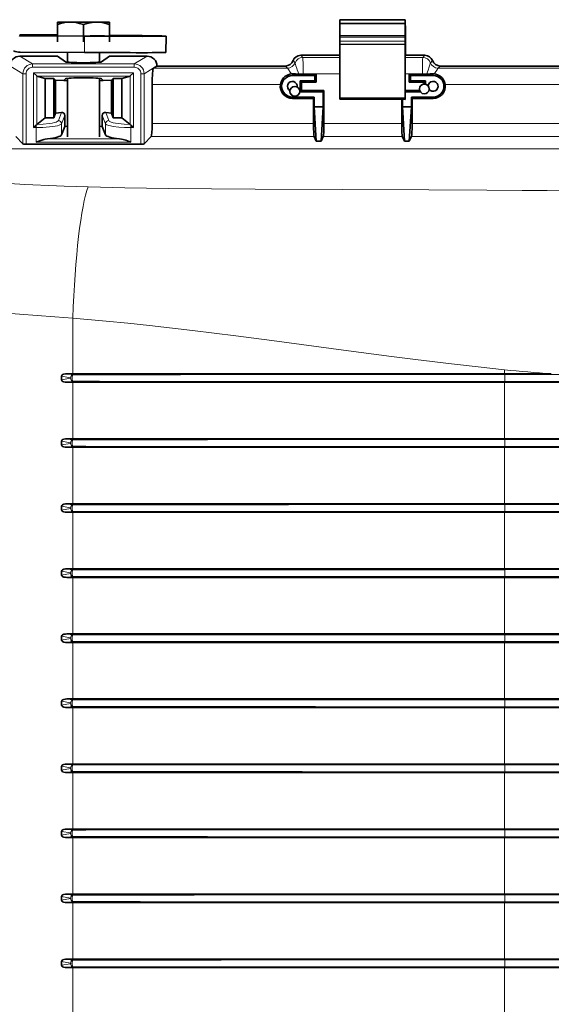
# Model space of a CAD drawing. Extents: x -119 to 2772, y -305 to 1435.
# Drawn here: x 583 to 746, y 390 to 691 of the extents above; entities that cross this region are included whole.
import ezdxf

# ---------------------------------------------------------------- set-up
doc = ezdxf.new("R2010")
doc.units = 0

msp = doc.modelspace()

# ---------------------------------------------------------------- linework, layer by layer
at = {"color": 7, "lineweight": 35}
for p, q in [((594.47, 689.47), (594.47, 690.18)), ((594.48, 690.18), (594.47, 690.18)), ((606.31, 690.18), (594.48, 690.18)), ((610.47, 690.18), (606.31, 690.18)), ((610.47, 690.18), (610.47, 689.47)), ((610.47, 690.18), (610.47, 690.18)), ((700.93, 690.92), (680.93, 690.94)), ((594.47, 684.2), (594.47, 689.47)), ((602.47, 684.2), (602.47, 689.47)), ((610.47, 684.2), (610.47, 689.47)), ((700.93, 689.79), (680.93, 689.82)), ((701, 689.2), (700.94, 689.2)), ((700.96, 687.27), (700.94, 687.27)), ((594.47, 686.26), (582.94, 686.32)), ((583.13, 686.03), (602.83, 685.92)), ((627.7, 680.92), (627.73, 685.92)), ((700.93, 685.99), (680.93, 686.02)), ((602.8, 680.92), (583.1, 681.03)), ((597.6, 677.94), (597.6, 680.95)), ((607.35, 677.94), (607.35, 680.89)), ((700.93, 683.4), (680.93, 683.42)), ((582.97, 679.77), (594.47, 679.77)), ((594.47, 679.77), (596.99, 678.05)), ((610.47, 679.77), (607.96, 678.05)), ((610.47, 679.77), (621.98, 679.77)), ((668.97, 680.06), (680.92, 680.06)), ((700.93, 680.06), (706.98, 680.06)), ((624.97, 676.77), (623.9, 676.12)), ((624.97, 676.78), (624.97, 676.77)), ((624.97, 676.77), (664.28, 676.77)), ((711.67, 676.77), (916.58, 676.77)), ((587.17, 674.7), (588.15, 673.73)), ((588.19, 673.7), (590.72, 672.96)), ((593.37, 672.96), (590.72, 672.96)), ((590.72, 672.96), (590.72, 660.9)), ((593.37, 672.96), (593.37, 660.9)), ((593.37, 672.96), (593.92, 672.41)), ((596.41, 672.31), (593.92, 672.41)), ((593.92, 672.41), (593.92, 662.35)), ((596.41, 672.31), (596.99, 672.84)), ((596.41, 672.31), (597.6, 672.28)), ((597.6, 655.1), (597.6, 672.99)), ((607.35, 655.1), (607.35, 672.99)), ((608.54, 672.31), (607.35, 672.28)), ((608.54, 672.31), (607.96, 672.84)), ((611.02, 672.41), (608.54, 672.31)), ((611.57, 672.96), (611.02, 672.41)), ((611.02, 672.41), (611.02, 662.35)), ((614.22, 672.96), (611.57, 672.96)), ((611.57, 672.96), (611.57, 660.9)), ((616.76, 673.7), (614.22, 672.96)), ((614.22, 660.9), (614.22, 672.96)), ((617.77, 674.7), (616.8, 673.73)), ((673.31, 673.85), (666.42, 673.85)), ((668.29, 674.3), (668.46, 674.29)), ((668.81, 672.22), (668.81, 668.9)), ((668.81, 672.22), (673.31, 672.22)), ((669.22, 671.81), (668.81, 672.22)), ((669.22, 671.81), (669.22, 669.31)), ((669.22, 671.81), (673.72, 671.81)), ((673.72, 674.26), (669.74, 674.26)), ((673.72, 674.26), (673.31, 673.85)), ((673.31, 672.22), (673.31, 673.85)), ((673.72, 671.81), (673.31, 672.22)), ((673.72, 671.81), (673.72, 674.26)), ((700.93, 673.18), (700.92, 673.18)), ((700.93, 672.4), (700.94, 672.27)), ((702.22, 671.81), (702.22, 674.26)), ((702.22, 674.26), (702.63, 673.85)), ((702.22, 674.26), (706.21, 674.26)), ((702.22, 671.81), (702.63, 672.22)), ((706.72, 671.81), (702.22, 671.81)), ((702.63, 672.22), (702.63, 673.85)), ((702.63, 673.85), (709.52, 673.85)), ((707.13, 672.22), (702.63, 672.22)), ((706.72, 671.81), (707.13, 672.22)), ((706.72, 671.81), (706.72, 671.27)), ((707.13, 672.22), (707.13, 671.23)), ((707.65, 674.3), (707.48, 674.29)), ((623.49, 671.13), (623.49, 659.16)), ((669.22, 669.31), (668.81, 668.9)), ((668.81, 668.9), (675.85, 668.9)), ((669.22, 669.31), (675.22, 669.31)), ((675.22, 669.31), (676.05, 669.31)), ((676.05, 669.31), (675.85, 668.9)), ((675.85, 664.31), (675.85, 668.9)), ((676.05, 669.31), (676.05, 659.16)), ((700.93, 670.96), (700.92, 670.96)), ((700.92, 669.31), (705.37, 669.31)), ((700.92, 668.9), (705.58, 668.9)), ((700.93, 670.96), (700.93, 670.98)), ((706.38, 671.21), (707.23, 671.2)), ((708.3, 669.77), (708.29, 669.7)), ((673.1, 667.27), (666.42, 667.27)), ((672.89, 666.86), (666.42, 666.86)), ((672.89, 666.86), (673.1, 667.27)), ((672.89, 659.16), (672.89, 666.86)), ((673.1, 664.31), (673.1, 667.27)), ((700.92, 666.96), (680.92, 666.98)), ((700.92, 666.55), (680.92, 666.58)), ((699.89, 666.56), (699.89, 659.16)), ((700.1, 664.31), (700.1, 666.56)), ((700.92, 668.52), (700.93, 668.41)), ((700.93, 668.09), (700.93, 667.76)), ((700.93, 667.49), (700.93, 667.22)), ((702.85, 667.27), (702.85, 664.31)), ((709.52, 667.27), (702.85, 667.27)), ((703.05, 666.86), (702.85, 667.27)), ((709.52, 666.86), (703.05, 666.86)), ((703.05, 666.86), (703.05, 659.16)), ((675.85, 664.31), (673.1, 664.31)), ((673.1, 664.31), (673.72, 653.76)), ((675.85, 664.31), (675.22, 653.76)), ((702.85, 664.31), (700.1, 664.31)), ((700.1, 664.31), (700.72, 653.76)), ((702.85, 664.31), (702.22, 653.76)), ((588.16, 658.92), (590.72, 660.9)), ((593.37, 660.9), (590.72, 660.9)), ((593.92, 662.35), (593.37, 660.9)), ((595.69, 662.54), (593.92, 662.35)), ((596.72, 661.65), (596.72, 658.24)), ((608.22, 661.65), (608.22, 658.24)), ((611.02, 662.35), (609.26, 662.54)), ((611.02, 662.35), (611.57, 660.9)), ((614.22, 660.9), (611.57, 660.9)), ((616.79, 658.92), (614.22, 660.9)), ((587.17, 657.93), (587.96, 658.72)), ((587.96, 658.72), (588.15, 658.91)), ((588.16, 658.92), (588.15, 658.91)), ((596.72, 658.24), (595.77, 655.7)), ((597.6, 658.33), (596.72, 658.24)), ((608.22, 658.24), (607.35, 658.33)), ((608.22, 658.24), (609.18, 655.7)), ((616.79, 658.92), (616.8, 658.91)), ((616.99, 658.72), (616.8, 658.91)), ((617.77, 657.93), (616.99, 658.72)), ((583.92, 652.93), (581.78, 655.18)), ((621.03, 652.93), (623.17, 655.18)), ((673.05, 655.18), (673.72, 653.76)), ((675.22, 653.76), (673.72, 653.76)), ((675.89, 655.18), (675.22, 653.76)), ((700.05, 655.18), (700.72, 653.76)), ((702.22, 653.76), (700.72, 653.76)), ((702.89, 655.18), (702.22, 653.76)), ((620.03, 652.84), (584.91, 652.84)), ((595.75, 580.73), (595.75, 581.91)), ((599.19, 582.62), (597.42, 582.62)), ((731.38, 582.62), (599.19, 582.62)), ((745.68, 582.62), (731.38, 582.62)), ((745.68, 582.62), (745.69, 582.61)), ((599.19, 580.02), (597.42, 580.02)), ((731.38, 580.02), (599.19, 580.02)), ((757.04, 580.02), (731.38, 580.02)), ((595.75, 561.42), (595.75, 562.01)), ((595.75, 560.83), (595.75, 561.42)), ((599.19, 562.72), (597.42, 562.72)), ((731.38, 562.72), (599.19, 562.72)), ((757.04, 562.72), (731.38, 562.72)), ((599.19, 560.12), (597.42, 560.12)), ((731.38, 560.12), (599.19, 560.12)), ((757.04, 560.12), (731.38, 560.12)), ((599.19, 542.82), (597.42, 542.82)), ((731.38, 542.82), (599.19, 542.82)), ((757.04, 542.82), (731.38, 542.82)), ((595.75, 541.52), (595.75, 542.11)), ((595.75, 540.93), (595.75, 541.52)), ((599.19, 540.22), (597.42, 540.22)), ((731.38, 540.22), (599.19, 540.22)), ((757.04, 540.22), (731.38, 540.22)), ((595.75, 521.62), (595.75, 522.21)), ((595.75, 521.03), (595.75, 521.62)), ((599.19, 522.92), (597.42, 522.92)), ((731.38, 522.92), (599.19, 522.92)), ((757.04, 522.92), (731.38, 522.92)), ((599.19, 520.32), (597.42, 520.32)), ((731.38, 520.32), (599.19, 520.32)), ((757.04, 520.32), (731.38, 520.32)), ((595.75, 501.72), (595.75, 502.31)), ((595.75, 501.13), (595.75, 501.72)), ((599.19, 503.02), (597.42, 503.02)), ((599.19, 500.42), (597.42, 500.42)), ((731.38, 503.02), (599.19, 503.02)), ((731.38, 500.42), (599.19, 500.42)), ((757.04, 503.02), (731.38, 503.02)), ((757.04, 500.42), (731.38, 500.42)), ((595.75, 481.82), (595.75, 482.41)), ((599.19, 483.12), (597.42, 483.12)), ((731.38, 483.12), (599.19, 483.12)), ((757.04, 483.12), (731.38, 483.12)), ((595.75, 481.23), (595.75, 481.82)), ((599.19, 480.52), (597.42, 480.52)), ((731.38, 480.52), (599.19, 480.52)), ((757.04, 480.52), (731.38, 480.52)), ((595.75, 461.92), (595.75, 462.51)), ((595.75, 461.33), (595.75, 461.92)), ((599.19, 463.22), (597.42, 463.22)), ((731.38, 463.22), (599.19, 463.22)), ((757.04, 463.22), (731.38, 463.22)), ((599.19, 460.62), (597.42, 460.62)), ((731.38, 460.62), (599.19, 460.62)), ((757.04, 460.62), (731.38, 460.62)), ((599.19, 443.32), (597.42, 443.32)), ((731.38, 443.32), (599.19, 443.32)), ((757.04, 443.32), (731.38, 443.32)), ((595.75, 442.02), (595.75, 442.61)), ((595.75, 441.43), (595.75, 442.02)), ((599.19, 440.72), (597.42, 440.72)), ((731.38, 440.72), (599.19, 440.72)), ((757.04, 440.72), (731.38, 440.72)), ((595.75, 422.12), (595.75, 422.71)), ((595.75, 421.53), (595.75, 422.12)), ((599.19, 423.42), (597.42, 423.42)), ((731.38, 423.42), (599.19, 423.42)), ((757.04, 423.42), (731.38, 423.42)), ((599.19, 420.82), (597.42, 420.82)), ((731.38, 420.82), (599.19, 420.82)), ((757.04, 420.82), (731.38, 420.82)), ((595.75, 402.22), (595.75, 402.81)), ((595.75, 401.63), (595.75, 402.22)), ((599.19, 403.52), (597.42, 403.52)), ((599.19, 400.92), (597.42, 400.92)), ((731.38, 403.52), (599.19, 403.52)), ((731.38, 400.92), (599.19, 400.92)), ((757.04, 403.52), (731.38, 403.52)), ((757.04, 400.92), (731.38, 400.92))]:
    msp.add_line(p, q, dxfattribs=at)
at = {"color": 7, "lineweight": 13}
for p, q in [((583.13, 686.03), (582.94, 686.32)), ((602.8, 680.92), (602.83, 685.92)), ((700.93, 684.38), (680.93, 684.41)), ((700.94, 685.52), (680.94, 685.55)), ((582.97, 679.77), (586.91, 677.4)), ((621.98, 679.77), (618.03, 677.4)), ((666.62, 678.41), (667.26, 677.77)), ((668.97, 680.06), (669.61, 679.41)), ((669.61, 679.41), (680.92, 679.41)), ((700.92, 679.41), (706.33, 679.41)), ((706.98, 680.06), (706.33, 679.41)), ((709.32, 678.41), (708.68, 677.77)), ((579.97, 676.78), (583.92, 674.41)), ((586.91, 677.4), (586.91, 676.41)), ((586.91, 677.4), (618.03, 677.4)), ((618.03, 676.41), (586.91, 676.41)), ((618.03, 677.4), (618.03, 676.41)), ((624.97, 676.78), (621.03, 674.41)), ((623.9, 676.12), (664.92, 676.12)), ((664.28, 676.77), (664.92, 676.12)), ((664.92, 676.12), (664.92, 676.12)), ((667.26, 677.77), (667.27, 677.77)), ((708.68, 677.77), (708.68, 677.77)), ((711.67, 676.77), (711.03, 676.12)), ((711.03, 676.12), (915.94, 676.12)), ((711.03, 676.12), (711.03, 676.12)), ((583.92, 674.41), (583.92, 652.93)), ((583.92, 674.41), (584.91, 674.41)), ((584.91, 674.41), (584.91, 652.84)), ((587.17, 674.7), (587.17, 657.93)), ((617.77, 674.7), (587.17, 674.7)), ((588.15, 673.73), (588.15, 658.91)), ((616.76, 673.7), (588.19, 673.7)), ((616.8, 658.91), (616.8, 673.73)), ((617.77, 657.93), (617.77, 674.7)), ((621.03, 674.41), (620.03, 674.41)), ((620.03, 652.84), (620.03, 674.41)), ((621.03, 674.41), (621.03, 652.93)), ((666.42, 673.85), (666.42, 674.36)), ((668.29, 674.3), (668.41, 674.42)), ((668.41, 674.42), (668.46, 674.29)), ((668.41, 674.42), (669.74, 674.42)), ((669.74, 674.42), (669.74, 674.26)), ((669.74, 674.42), (680.91, 674.42)), ((700.92, 674.42), (706.21, 674.42)), ((706.21, 674.42), (707.54, 674.42)), ((706.21, 674.42), (706.21, 674.26)), ((707.54, 674.42), (707.48, 674.29)), ((707.54, 674.42), (707.65, 674.3)), ((709.52, 673.85), (709.52, 674.36)), ((623.49, 671.13), (662.77, 671.13)), ((700.93, 670.96), (700.92, 670.96)), ((713.18, 671.13), (915.94, 671.13)), ((666.42, 667.27), (666.42, 666.86)), ((709.52, 667.27), (709.52, 666.86)), ((595.69, 662.54), (594.77, 660.09)), ((596.72, 661.65), (595.77, 659.11)), ((608.22, 661.65), (609.18, 659.11)), ((609.26, 662.54), (610.18, 660.09)), ((587.17, 657.93), (587.96, 657.93)), ((587.96, 657.93), (587.96, 658.72)), ((587.96, 657.93), (587.96, 653.52)), ((595.77, 659.11), (595.77, 655.7)), ((609.18, 659.11), (609.18, 655.7)), ((616.99, 657.93), (616.99, 658.72)), ((616.99, 657.93), (617.77, 657.93)), ((616.99, 657.93), (616.99, 653.52)), ((672.89, 659.16), (623.49, 659.16)), ((699.89, 659.16), (676.05, 659.16)), ((886.81, 659.16), (703.05, 659.16)), ((613.5, 654.5), (591.44, 654.5)), ((673.05, 655.18), (623.17, 655.18)), ((700.05, 655.18), (675.89, 655.18)), ((886.81, 655.18), (702.89, 655.18)), ((492.73, 651.48), (878.47, 651.48)), ((616.99, 653.52), (587.96, 653.52)), ((599.19, 582.62), (599.19, 599.66)), ((595.75, 581.91), (598.49, 581.41)), ((597.42, 582.62), (598.95, 582.34)), ((598.49, 581.41), (598.5, 581.41)), ((598.95, 582.34), (598.96, 582.32)), ((598.95, 582.34), (599.11, 582.34)), ((598.96, 582.32), (599.11, 582.32)), ((599.11, 582.34), (599.11, 582.32)), ((731.38, 582.62), (731.38, 583.82)), ((731.38, 582.62), (731.43, 582.39)), ((731.43, 582.39), (757.09, 582.4)), ((731.43, 582.39), (731.43, 582.38)), ((731.43, 582.38), (757.1, 582.38)), ((595.75, 580.73), (598.49, 581.22)), ((597.42, 580.02), (598.95, 580.29)), ((598.5, 581.22), (598.49, 581.22)), ((598.96, 580.31), (598.95, 580.29)), ((598.95, 580.29), (599.11, 580.29)), ((598.96, 580.31), (599.11, 580.31)), ((599.11, 580.31), (599.11, 580.29)), ((599.19, 562.72), (599.19, 580.02)), ((731.43, 580.24), (731.38, 580.02)), ((731.38, 562.72), (731.38, 580.02)), ((731.43, 580.25), (757.1, 580.25)), ((731.43, 580.25), (731.43, 580.24)), ((731.43, 580.24), (757.09, 580.23)), ((595.75, 562.01), (598.49, 561.51)), ((595.75, 560.83), (598.49, 561.32)), ((597.42, 562.72), (598.95, 562.44)), ((597.42, 560.12), (598.95, 560.39)), ((598.49, 561.51), (598.5, 561.51)), ((598.5, 561.32), (598.49, 561.32)), ((598.95, 562.44), (598.96, 562.42)), ((598.95, 562.44), (599.11, 562.44)), ((598.96, 560.41), (598.95, 560.39)), ((598.95, 560.39), (599.11, 560.39)), ((598.96, 562.42), (599.11, 562.42)), ((598.96, 560.41), (599.11, 560.41)), ((599.11, 562.44), (599.11, 562.42)), ((599.11, 560.41), (599.11, 560.39)), ((731.38, 562.72), (731.43, 562.49)), ((731.43, 560.34), (731.38, 560.12)), ((731.43, 562.49), (757.09, 562.5)), ((731.43, 562.49), (731.43, 562.48)), ((731.43, 562.48), (757.1, 562.48)), ((731.43, 560.35), (731.43, 560.34)), ((731.43, 560.35), (757.1, 560.35)), ((731.43, 560.34), (757.09, 560.33)), ((599.19, 542.82), (599.19, 560.12)), ((731.38, 542.82), (731.38, 560.12)), ((597.42, 542.82), (598.95, 542.54)), ((598.95, 542.54), (598.96, 542.52)), ((598.95, 542.54), (599.11, 542.54)), ((598.96, 542.52), (599.11, 542.52)), ((599.11, 542.54), (599.11, 542.52)), ((731.38, 542.82), (731.43, 542.59)), ((731.43, 542.59), (757.09, 542.6)), ((731.43, 542.59), (731.43, 542.58)), ((731.43, 542.58), (757.1, 542.58)), ((595.75, 542.11), (598.49, 541.61)), ((595.75, 540.93), (598.49, 541.42)), ((597.42, 540.22), (598.95, 540.49)), ((598.49, 541.61), (598.5, 541.61)), ((598.5, 541.42), (598.49, 541.42)), ((598.96, 540.51), (598.95, 540.49)), ((598.95, 540.49), (599.11, 540.49)), ((598.96, 540.51), (599.11, 540.51)), ((599.11, 540.51), (599.11, 540.49)), ((599.19, 522.92), (599.19, 540.22)), ((731.43, 540.44), (731.38, 540.22)), ((731.38, 522.92), (731.38, 540.22)), ((731.43, 540.45), (731.43, 540.44)), ((731.43, 540.45), (757.1, 540.45)), ((731.43, 540.44), (757.09, 540.43)), ((595.75, 522.21), (598.49, 521.71)), ((595.75, 521.03), (598.49, 521.52)), ((597.42, 522.92), (598.95, 522.64)), ((598.49, 521.71), (598.5, 521.71)), ((598.5, 521.52), (598.49, 521.52)), ((598.95, 522.64), (598.96, 522.62)), ((598.95, 522.64), (599.11, 522.64)), ((598.96, 522.62), (599.11, 522.62)), ((599.11, 522.64), (599.11, 522.62)), ((731.38, 522.92), (731.43, 522.69)), ((731.43, 522.69), (757.09, 522.7)), ((731.43, 522.69), (731.43, 522.68)), ((731.43, 522.68), (757.1, 522.68)), ((597.42, 520.32), (598.95, 520.59)), ((598.96, 520.61), (598.95, 520.59)), ((598.95, 520.59), (599.11, 520.59)), ((598.96, 520.61), (599.11, 520.61)), ((599.11, 520.61), (599.11, 520.59)), ((599.19, 503.02), (599.19, 520.32)), ((731.43, 520.54), (731.38, 520.32)), ((731.38, 503.02), (731.38, 520.32)), ((731.43, 520.55), (757.1, 520.55)), ((731.43, 520.55), (731.43, 520.54)), ((731.43, 520.54), (757.09, 520.53)), ((595.75, 502.31), (598.49, 501.81)), ((595.75, 501.13), (598.49, 501.62)), ((597.42, 503.02), (598.95, 502.74)), ((597.42, 500.42), (598.95, 500.69)), ((598.49, 501.81), (598.5, 501.81)), ((598.5, 501.62), (598.49, 501.62)), ((598.95, 502.74), (598.96, 502.72)), ((598.95, 502.74), (599.11, 502.74)), ((598.96, 500.71), (598.95, 500.69)), ((598.95, 500.69), (599.11, 500.69)), ((598.96, 502.72), (599.11, 502.72)), ((598.96, 500.71), (599.11, 500.71)), ((599.11, 502.74), (599.11, 502.72)), ((599.11, 500.71), (599.11, 500.69)), ((599.19, 483.12), (599.19, 500.42)), ((731.38, 503.02), (731.43, 502.79)), ((731.43, 500.64), (731.38, 500.42)), ((731.38, 483.12), (731.38, 500.42)), ((731.43, 502.79), (757.09, 502.8)), ((731.43, 502.79), (731.43, 502.78)), ((731.43, 502.78), (757.1, 502.78)), ((731.43, 500.65), (757.1, 500.65)), ((731.43, 500.65), (731.43, 500.64)), ((731.43, 500.64), (757.09, 500.63)), ((595.75, 482.41), (598.49, 481.91)), ((597.42, 483.12), (598.95, 482.84)), ((598.95, 482.84), (598.96, 482.82)), ((598.95, 482.84), (599.11, 482.84)), ((598.96, 482.82), (599.11, 482.82)), ((599.11, 482.84), (599.11, 482.82)), ((731.38, 483.12), (731.43, 482.89)), ((731.43, 482.89), (757.09, 482.9)), ((731.43, 482.89), (731.43, 482.88)), ((731.43, 482.88), (757.1, 482.88)), ((595.75, 481.23), (598.49, 481.72)), ((597.42, 480.52), (598.95, 480.79)), ((598.49, 481.91), (598.5, 481.91)), ((598.5, 481.72), (598.49, 481.72)), ((598.96, 480.81), (598.95, 480.79)), ((598.95, 480.79), (599.11, 480.79)), ((598.96, 480.81), (599.11, 480.81)), ((599.11, 480.81), (599.11, 480.79)), ((599.19, 463.22), (599.19, 480.52)), ((731.43, 480.74), (731.38, 480.52)), ((731.38, 463.22), (731.38, 480.52)), ((731.43, 480.75), (757.1, 480.75)), ((731.43, 480.75), (731.43, 480.74)), ((731.43, 480.74), (757.09, 480.73)), ((595.75, 462.51), (598.49, 462.01)), ((595.75, 461.33), (598.49, 461.82)), ((597.42, 463.22), (598.95, 462.94)), ((598.49, 462.01), (598.5, 462.01)), ((598.5, 461.82), (598.49, 461.82)), ((598.95, 462.94), (598.96, 462.92)), ((598.95, 462.94), (599.11, 462.94)), ((598.96, 460.91), (598.95, 460.89)), ((598.96, 462.92), (599.11, 462.92)), ((598.96, 460.91), (599.11, 460.91)), ((599.11, 462.94), (599.11, 462.92)), ((599.11, 460.91), (599.11, 460.89)), ((731.38, 463.22), (731.43, 462.99)), ((731.43, 462.99), (757.09, 463)), ((731.43, 462.99), (731.43, 462.98)), ((731.43, 462.98), (757.1, 462.98)), ((597.42, 460.62), (598.95, 460.89)), ((598.95, 460.89), (599.11, 460.89)), ((599.19, 443.32), (599.19, 460.62)), ((731.43, 460.84), (731.38, 460.62)), ((731.38, 443.32), (731.38, 460.62)), ((731.43, 460.85), (731.43, 460.84)), ((731.43, 460.85), (757.1, 460.85)), ((731.43, 460.84), (757.09, 460.83)), ((597.42, 443.32), (598.95, 443.04)), ((598.95, 443.04), (598.96, 443.02)), ((598.95, 443.04), (599.11, 443.04)), ((598.96, 443.02), (599.11, 443.02)), ((599.11, 443.04), (599.11, 443.02)), ((731.38, 443.32), (731.43, 443.09)), ((731.43, 443.09), (757.09, 443.1)), ((731.43, 443.09), (731.43, 443.08)), ((731.43, 443.08), (757.1, 443.08)), ((595.75, 442.61), (598.49, 442.11)), ((595.75, 441.43), (598.49, 441.92)), ((597.42, 440.72), (598.95, 440.99)), ((598.49, 442.11), (598.5, 442.11)), ((598.5, 441.92), (598.49, 441.92)), ((598.96, 441.01), (598.95, 440.99)), ((598.95, 440.99), (599.11, 440.99)), ((598.96, 441.01), (599.11, 441.01)), ((599.11, 441.01), (599.11, 440.99)), ((599.19, 423.42), (599.19, 440.72)), ((731.43, 440.94), (731.38, 440.72)), ((731.38, 423.42), (731.38, 440.72)), ((731.43, 440.95), (731.43, 440.94)), ((731.43, 440.95), (757.1, 440.95)), ((731.43, 440.94), (757.09, 440.93)), ((595.75, 422.71), (598.49, 422.21)), ((595.75, 421.53), (598.49, 422.02)), ((597.42, 423.42), (598.95, 423.14)), ((598.49, 422.21), (598.5, 422.21)), ((598.5, 422.02), (598.49, 422.02)), ((598.95, 423.14), (598.96, 423.12)), ((598.95, 423.14), (599.11, 423.14)), ((598.96, 423.12), (599.11, 423.12)), ((599.11, 423.14), (599.11, 423.12)), ((731.38, 423.42), (731.43, 423.19)), ((731.43, 423.19), (757.09, 423.2)), ((731.43, 423.19), (731.43, 423.18)), ((731.43, 423.18), (757.1, 423.18)), ((597.42, 420.82), (598.95, 421.09)), ((598.96, 421.11), (598.95, 421.09)), ((598.95, 421.09), (599.11, 421.09)), ((598.96, 421.11), (599.11, 421.11)), ((599.11, 421.11), (599.11, 421.09)), ((599.19, 403.52), (599.19, 420.82)), ((731.43, 421.04), (731.38, 420.82)), ((731.38, 403.52), (731.38, 420.82)), ((731.43, 421.05), (731.43, 421.04)), ((731.43, 421.05), (757.1, 421.05)), ((731.43, 421.04), (757.09, 421.03)), ((595.75, 402.81), (598.49, 402.31)), ((595.75, 401.63), (598.49, 402.12)), ((597.42, 403.52), (598.95, 403.24)), ((597.42, 400.92), (598.95, 401.19)), ((598.49, 402.31), (598.5, 402.31)), ((598.5, 402.12), (598.49, 402.12)), ((598.95, 403.24), (598.96, 403.22)), ((598.95, 403.24), (599.11, 403.24)), ((598.96, 401.21), (598.95, 401.19)), ((598.95, 401.19), (599.11, 401.19)), ((598.96, 403.22), (599.11, 403.22)), ((598.96, 401.21), (599.11, 401.21)), ((599.11, 403.24), (599.11, 403.22)), ((599.11, 401.21), (599.11, 401.19)), ((599.19, 383.62), (599.19, 400.92)), ((731.38, 403.52), (731.43, 403.29)), ((731.43, 401.14), (731.38, 400.92)), ((731.38, 383.62), (731.38, 400.92)), ((731.43, 403.29), (757.09, 403.3)), ((731.43, 403.29), (731.43, 403.28)), ((731.43, 403.28), (757.1, 403.28)), ((731.43, 401.15), (731.43, 401.14)), ((731.43, 401.15), (757.1, 401.15)), ((731.43, 401.14), (757.09, 401.13))]:
    msp.add_line(p, q, dxfattribs=at)
at = {"color": 7, "lineweight": 35}
for points in [[(602.47, 689.47), (601.27, 689.82), (600.2, 690.04), (599.2, 690.16), (597.99, 690.17), (596.74, 690.04), (595.39, 689.74), (594.47, 689.47)], [(606.31, 690.18), (605.14, 690.1), (603.89, 689.87), (602.47, 689.47)], [(606.31, 690.18), (607.46, 690.14), (608.65, 689.96), (609.98, 689.62), (610.47, 689.47)], [(662.77, 671.13), (662.95, 671.84), (663.26, 672.51), (663.69, 673.11), (664.25, 673.62), (664.68, 673.9), (665.13, 674.12), (665.61, 674.27), (666.11, 674.35)], [(713.18, 671.13), (713, 671.84), (712.69, 672.51), (712.25, 673.11), (711.7, 673.62), (711.27, 673.9), (710.81, 674.12), (710.34, 674.27), (709.84, 674.35)], [(591.44, 654.5), (590.76, 654.39), (590.3, 654.29), (589.38, 654.01), (587.96, 653.52)], [(613.5, 654.5), (614.08, 654.42), (614.66, 654.28), (615.43, 654.05), (616.99, 653.52)], [(597.42, 582.62), (596.93, 582.59), (596.45, 582.5), (596.08, 582.36), (595.92, 582.25), (595.79, 582.09), (595.75, 581.91)], [(597.42, 580.02), (596.93, 580.04), (596.45, 580.13), (596.08, 580.27), (595.92, 580.38), (595.79, 580.54), (595.75, 580.73)], [(597.42, 562.72), (596.93, 562.69), (596.45, 562.6), (596.08, 562.46), (595.92, 562.35), (595.79, 562.19), (595.75, 562.01)], [(597.42, 560.12), (596.93, 560.14), (596.45, 560.23), (596.08, 560.37), (595.92, 560.48), (595.79, 560.64), (595.75, 560.83)], [(597.42, 542.82), (596.93, 542.79), (596.45, 542.7), (596.08, 542.56), (595.92, 542.45), (595.79, 542.29), (595.75, 542.11)], [(597.42, 540.22), (596.93, 540.24), (596.45, 540.33), (596.08, 540.47), (595.92, 540.58), (595.79, 540.74), (595.75, 540.93)], [(597.42, 522.92), (596.93, 522.89), (596.45, 522.8), (596.08, 522.66), (595.92, 522.55), (595.79, 522.39), (595.75, 522.21)], [(597.42, 520.32), (596.93, 520.34), (596.45, 520.43), (596.08, 520.57), (595.92, 520.68), (595.79, 520.84), (595.75, 521.03)], [(597.42, 503.02), (596.93, 502.99), (596.45, 502.9), (596.08, 502.76), (595.92, 502.65), (595.79, 502.49), (595.75, 502.31)], [(597.42, 500.42), (596.93, 500.44), (596.45, 500.53), (596.08, 500.67), (595.92, 500.78), (595.79, 500.94), (595.75, 501.13)], [(597.42, 483.12), (596.93, 483.09), (596.45, 483), (596.08, 482.86), (595.92, 482.75), (595.79, 482.59), (595.75, 482.41)], [(597.42, 480.52), (596.93, 480.54), (596.45, 480.63), (596.08, 480.77), (595.92, 480.88), (595.79, 481.04), (595.75, 481.23)], [(597.42, 463.22), (596.93, 463.19), (596.45, 463.1), (596.08, 462.96), (595.92, 462.85), (595.79, 462.69), (595.75, 462.51)], [(597.42, 460.62), (596.93, 460.64), (596.45, 460.73), (596.08, 460.87), (595.92, 460.98), (595.79, 461.14), (595.75, 461.33)], [(597.42, 443.32), (596.93, 443.29), (596.45, 443.2), (596.08, 443.06), (595.92, 442.95), (595.79, 442.79), (595.75, 442.61)], [(597.42, 440.72), (596.93, 440.74), (596.45, 440.83), (596.08, 440.97), (595.92, 441.08), (595.79, 441.24), (595.75, 441.43)], [(597.42, 423.42), (596.93, 423.39), (596.45, 423.3), (596.08, 423.16), (595.92, 423.05), (595.79, 422.89), (595.75, 422.71)], [(597.42, 420.82), (596.93, 420.84), (596.45, 420.93), (596.08, 421.07), (595.92, 421.18), (595.79, 421.34), (595.75, 421.53)], [(597.42, 403.52), (596.93, 403.49), (596.45, 403.4), (596.08, 403.26), (595.92, 403.15), (595.79, 402.99), (595.75, 402.81)], [(597.42, 400.92), (596.93, 400.94), (596.45, 401.03), (596.08, 401.17), (595.92, 401.28), (595.79, 401.44), (595.75, 401.63)]]:
    msp.add_lwpolyline(points, dxfattribs=at)
at = {"color": 7, "lineweight": 13}
for points in [[(669.74, 674.42), (669.71, 677.58), (669.67, 678.84), (669.63, 679.32), (669.62, 679.39), (669.61, 679.41)], [(706.21, 674.42), (706.24, 677.58), (706.28, 678.84), (706.32, 679.32), (706.33, 679.39), (706.33, 679.41)], [(664.92, 676.12), (664.98, 676.04), (665.22, 675.66), (665.71, 674.87), (666.11, 674.35)], [(667.27, 677.77), (667.28, 677.74), (667.32, 677.63), (667.52, 676.85), (667.75, 676.04), (667.9, 675.57), (668.2, 674.84), (668.41, 674.42)], [(707.54, 674.42), (707.79, 674.94), (708, 675.46), (708.34, 676.52), (708.56, 677.4), (708.65, 677.7), (708.67, 677.75), (708.68, 677.77)], [(709.84, 674.35), (710.16, 674.76), (710.63, 675.49), (710.92, 675.97), (711, 676.09), (711.03, 676.12)], [(594.77, 660.09), (594.65, 659.94), (594.44, 659.79), (594.07, 659.62), (593.59, 659.47), (592.85, 659.3), (592.02, 659.16), (590.15, 658.98), (588.16, 658.92)], [(616.79, 658.92), (614.88, 658.98), (613.07, 659.15), (612.26, 659.27), (611.53, 659.42), (610.99, 659.58), (610.57, 659.75), (610.29, 659.94), (610.18, 660.09)], [(595.77, 659.11), (595.65, 658.97), (595.45, 658.83), (595.03, 658.66), (594.47, 658.5), (593.8, 658.36), (592.97, 658.23), (592.06, 658.12), (590.07, 657.98), (587.96, 657.93)], [(616.99, 657.93), (615.07, 657.97), (613.24, 658.09), (611.6, 658.28), (610.79, 658.43), (610.11, 658.59), (609.64, 658.76), (609.32, 658.94), (609.18, 659.11)], [(556.11, 642.46), (568.72, 641.55), (575.04, 641.12), (584.56, 640.55), (594.16, 640.09), (596.58, 640), (603.87, 639.79)], [(603.87, 639.79), (615.12, 639.55), (628.4, 639.33), (641.7, 639.18), (655, 639.07), (681.61, 638.97), (708.21, 638.91), (725.93, 638.83), (736.81, 638.73)], [(736.81, 638.73), (744.37, 638.69), (759.47, 638.63)], [(545.56, 603.8), (550.83, 603.26), (556.12, 602.79), (563.21, 602.23), (567.94, 601.89), (577.44, 601.23), (593.68, 600.08), (599.19, 599.66)], [(599.19, 599.66), (609.43, 598.74), (616.04, 598.08), (622.65, 597.38), (635.87, 595.85), (649.08, 594.21), (660.08, 592.78), (682.09, 589.86), (696.77, 587.92), (704.12, 586.98), (715.14, 585.63), (723.26, 584.69), (731.38, 583.82)], [(598.5, 581.41), (598.57, 581.39), (598.61, 581.36), (598.62, 581.34), (598.63, 581.31), (598.63, 581.3), (598.61, 581.28), (598.6, 581.26), (598.5, 581.22)], [(598.96, 582.32), (598.98, 582.19), (599.01, 581.8), (599.01, 581.07), (598.98, 580.44), (598.97, 580.37), (598.96, 580.31)], [(599.11, 582.32), (599.07, 582.13), (599.04, 581.59), (599.04, 580.98), (599.08, 580.44), (599.11, 580.31)], [(731.43, 582.38), (731.47, 581.88), (731.48, 581.2), (731.46, 580.55), (731.43, 580.25)], [(598.5, 581.22), (598.6, 580.84), (598.78, 580.49), (598.96, 580.31)], [(598.5, 561.51), (598.57, 561.49), (598.61, 561.46), (598.62, 561.44), (598.63, 561.41), (598.63, 561.4), (598.61, 561.38), (598.6, 561.36), (598.5, 561.32)], [(598.5, 561.32), (598.6, 560.94), (598.78, 560.59), (598.96, 560.41)], [(598.96, 562.42), (598.98, 562.29), (599.01, 561.9), (599.01, 561.17), (598.98, 560.54), (598.97, 560.47), (598.96, 560.41)], [(599.11, 562.42), (599.07, 562.23), (599.04, 561.69), (599.04, 561.08), (599.08, 560.54), (599.11, 560.41)], [(731.43, 562.48), (731.47, 561.98), (731.48, 561.3), (731.46, 560.65), (731.43, 560.35)], [(598.96, 542.52), (598.98, 542.39), (599.01, 542), (599.01, 541.27), (598.98, 540.64), (598.97, 540.57), (598.96, 540.51)], [(599.11, 542.52), (599.07, 542.33), (599.04, 541.79), (599.04, 541.18), (599.08, 540.64), (599.11, 540.51)], [(731.43, 542.58), (731.47, 542.08), (731.48, 541.4), (731.46, 540.75), (731.43, 540.45)], [(598.5, 541.61), (598.57, 541.59), (598.61, 541.56), (598.62, 541.54), (598.63, 541.51), (598.63, 541.5), (598.61, 541.48), (598.6, 541.46), (598.5, 541.42)], [(598.5, 541.42), (598.6, 541.04), (598.78, 540.69), (598.96, 540.51)], [(598.5, 521.71), (598.57, 521.69), (598.61, 521.66), (598.62, 521.64), (598.63, 521.61), (598.63, 521.6), (598.61, 521.58), (598.6, 521.56), (598.5, 521.52)], [(598.5, 521.52), (598.6, 521.14), (598.78, 520.79), (598.96, 520.61)], [(598.96, 522.62), (598.98, 522.49), (599.01, 522.1), (599.01, 521.37), (598.98, 520.74), (598.97, 520.67), (598.96, 520.61)], [(599.11, 522.62), (599.07, 522.43), (599.04, 521.89), (599.04, 521.28), (599.08, 520.74), (599.11, 520.61)], [(731.43, 522.68), (731.47, 522.18), (731.48, 521.5), (731.46, 520.85), (731.43, 520.55)], [(598.5, 501.81), (598.57, 501.79), (598.61, 501.76), (598.62, 501.74), (598.63, 501.71), (598.63, 501.7), (598.61, 501.68), (598.6, 501.66), (598.5, 501.62)], [(598.5, 501.62), (598.6, 501.24), (598.78, 500.89), (598.96, 500.71)], [(598.96, 502.72), (598.98, 502.59), (599.01, 502.2), (599.01, 501.47), (598.98, 500.84), (598.97, 500.77), (598.96, 500.71)], [(599.11, 502.72), (599.07, 502.53), (599.04, 501.99), (599.04, 501.38), (599.08, 500.84), (599.11, 500.71)], [(731.43, 502.78), (731.47, 502.28), (731.48, 501.6), (731.46, 500.95), (731.43, 500.65)], [(598.96, 482.82), (598.98, 482.69), (599.01, 482.3), (599.01, 481.57), (598.98, 480.94), (598.97, 480.87), (598.96, 480.81)], [(599.11, 482.82), (599.07, 482.63), (599.04, 482.09), (599.04, 481.48), (599.08, 480.94), (599.11, 480.81)], [(731.43, 482.88), (731.47, 482.38), (731.48, 481.7), (731.46, 481.05), (731.43, 480.75)], [(598.5, 481.91), (598.57, 481.89), (598.61, 481.86), (598.62, 481.84), (598.63, 481.81), (598.63, 481.8), (598.61, 481.78), (598.6, 481.76), (598.5, 481.72)], [(598.5, 481.72), (598.6, 481.34), (598.78, 480.99), (598.96, 480.81)], [(598.5, 462.01), (598.57, 461.99), (598.61, 461.96), (598.62, 461.94), (598.63, 461.91), (598.63, 461.9), (598.61, 461.88), (598.6, 461.86), (598.5, 461.82)], [(598.5, 461.82), (598.6, 461.44), (598.78, 461.09), (598.96, 460.91)], [(598.96, 462.92), (598.98, 462.79), (599.01, 462.4), (599.01, 461.67), (598.98, 461.04), (598.97, 460.97), (598.96, 460.91)], [(599.11, 462.92), (599.07, 462.73), (599.04, 462.19), (599.04, 461.58), (599.08, 461.04), (599.11, 460.91)], [(731.43, 462.98), (731.47, 462.48), (731.48, 461.8), (731.46, 461.15), (731.43, 460.85)], [(598.96, 443.02), (598.98, 442.89), (599.01, 442.5), (599.01, 441.77), (598.98, 441.14), (598.97, 441.07), (598.96, 441.01)], [(599.11, 443.02), (599.07, 442.83), (599.04, 442.29), (599.04, 441.68), (599.08, 441.14), (599.11, 441.01)], [(731.43, 443.08), (731.47, 442.58), (731.48, 441.9), (731.46, 441.25), (731.43, 440.95)], [(598.5, 442.11), (598.57, 442.09), (598.61, 442.06), (598.62, 442.04), (598.63, 442.01), (598.63, 442), (598.61, 441.98), (598.6, 441.96), (598.5, 441.92)], [(598.5, 441.92), (598.6, 441.54), (598.78, 441.19), (598.96, 441.01)], [(598.5, 422.21), (598.57, 422.19), (598.61, 422.16), (598.62, 422.14), (598.63, 422.11), (598.63, 422.1), (598.61, 422.08), (598.6, 422.06), (598.5, 422.02)], [(598.5, 422.02), (598.6, 421.64), (598.78, 421.29), (598.96, 421.11)], [(598.96, 423.12), (598.98, 422.99), (599.01, 422.6), (599.01, 421.87), (598.98, 421.24), (598.97, 421.17), (598.96, 421.11)], [(599.11, 423.12), (599.07, 422.93), (599.04, 422.39), (599.04, 421.78), (599.08, 421.24), (599.11, 421.11)], [(731.43, 423.18), (731.47, 422.68), (731.48, 422), (731.46, 421.35), (731.43, 421.05)], [(598.5, 402.31), (598.57, 402.29), (598.61, 402.26), (598.62, 402.24), (598.63, 402.21), (598.63, 402.2), (598.61, 402.18), (598.6, 402.16), (598.5, 402.12)], [(598.5, 402.12), (598.6, 401.74), (598.78, 401.39), (598.96, 401.21)], [(598.96, 403.22), (598.98, 403.09), (599.01, 402.7), (599.01, 401.97), (598.98, 401.34), (598.97, 401.27), (598.96, 401.21)], [(599.11, 403.22), (599.07, 403.03), (599.04, 402.49), (599.04, 401.88), (599.08, 401.34), (599.11, 401.21)], [(731.43, 403.28), (731.47, 402.78), (731.48, 402.1), (731.46, 401.45), (731.43, 401.15)]]:
    msp.add_lwpolyline(points, dxfattribs=at)
at = {"color": 7, "lineweight": 35}
msp.add_circle((667.17, 669.01), 1.5, dxfattribs=at)
for centre, radius, start, end in [((582.96, 676.77), 2.99, 89.8604, 179.9781), ((621.98, 676.77), 2.99, 0.0219, 90.1397), ((664.28, 679.26), 2.49, 269.9635, 340.0921), ((668.97, 677.56), 2.49, 89.9635, 160.0921), ((706.98, 677.56), 2.49, 19.9079, 90.0365), ((711.67, 679.26), 2.49, 199.9079, 270.0365), ((588.22, 673.79), 0.0944, 222.7727, 251.4017), ((616.73, 673.79), 0.0944, 288.5983, 317.2273), ((666.42, 670.56), 3.29, 90, 270), ((666.42, 670.56), 1.5, 350.9873, 240.7649), ((666.39, 671.24), 3.12, 89.3026, 95.1214), ((665.63, 623.27), 51.09, 87.0122, 89.1093), ((669.7, 699.6), 25.35, 267.2045, 270.0836), ((706.25, 699.6), 25.35, 269.9164, 272.7955), ((710.31, 623.7), 50.67, 90.894, 93.0087), ((709.52, 670.56), 1.5, 214.8945, 177.3177), ((709.56, 671.24), 3.12, 84.8786, 90.6974), ((709.52, 670.56), 3.29, 270, 90), ((666.42, 670.56), 3.7, 171.0861, 270), ((706.8, 669.77), 1.5, 360, 357.3175), ((709.52, 670.56), 3.7, 270, 8.9139)]:
    msp.add_arc(centre, radius, start, end, dxfattribs=at)
at = {"color": 7, "lineweight": 13}
for centre, radius, start, end in [((586.92, 674.41), 3, 90.0413, 179.9046), ((586.91, 674.41), 1.99, 89.8604, 179.9781), ((618.03, 674.41), 3, 0.0954, 89.9583), ((618.04, 674.41), 1.99, 0.0232, 90.1382), ((664.91, 678.63), 2.51, 270.2133, 339.9151), ((711.03, 678.63), 2.51, 200.0849, 269.7867), ((740.61, -188945.52), 189527.92, 90.0027756, 90.04278), ((743.35, -181751.88), 182334.25, 90.0037454, 90.0453276), ((782.43, 1103.98), 522.66, 264.3952, 265.9679), ((743.35, 182914.17), 182333.92, 269.9546724, 269.9962546), ((740.61, 190107.91), 189527.67, 269.95722, 269.9972244), ((740.61, -188965.42), 189527.92, 90.0027756, 90.04278), ((743.35, -181771.77), 182334.25, 90.0037454, 90.0453276), ((743.35, 182894.28), 182333.92, 269.9546724, 269.9962546), ((740.61, 190088.02), 189527.67, 269.95722, 269.9972244), ((740.61, -188985.33), 189527.92, 90.0027756, 90.04278), ((743.35, -181791.67), 182334.25, 90.0037454, 90.0453276), ((743.35, 182874.38), 182333.92, 269.9546724, 269.9962546), ((740.61, 190068.11), 189527.67, 269.95722, 269.9972244), ((740.61, -189005.22), 189527.92, 90.0027756, 90.04278), ((743.35, -181811.58), 182334.25, 90.0037454, 90.0453276), ((743.35, 182854.48), 182333.92, 269.9546724, 269.9962546), ((740.61, 190048.2), 189527.67, 269.95722, 269.9972244), ((740.61, -189025.12), 189527.92, 90.0027756, 90.04278), ((743.35, -181831.47), 182334.25, 90.0037454, 90.0453276), ((743.35, 182834.58), 182333.92, 269.9546724, 269.9962546), ((740.61, 190028.31), 189527.67, 269.95722, 269.9972244), ((740.61, -189045.02), 189527.92, 90.0027756, 90.04278), ((743.35, -181851.38), 182334.25, 90.0037454, 90.0453276), ((743.35, 182814.67), 182333.92, 269.9546724, 269.9962546), ((740.61, 190008.41), 189527.67, 269.95722, 269.9972244), ((740.61, -189064.92), 189527.92, 90.0027756, 90.04278), ((743.35, -181871.27), 182334.25, 90.0037454, 90.0453276), ((743.35, 182794.78), 182333.92, 269.9546724, 269.9962546), ((740.61, 189988.52), 189527.67, 269.95722, 269.9972244), ((740.61, -189084.83), 189527.92, 90.0027756, 90.04278), ((743.35, -181891.17), 182334.25, 90.0037454, 90.0453276), ((743.35, 182774.88), 182333.92, 269.9546724, 269.9962546), ((740.61, 189968.61), 189527.67, 269.95722, 269.9972244), ((740.61, -189104.72), 189527.92, 90.0027756, 90.04278), ((743.35, -181911.08), 182334.25, 90.0037454, 90.0453276), ((743.35, 182754.98), 182333.92, 269.9546724, 269.9962546), ((740.61, 189948.7), 189527.67, 269.95722, 269.9972244), ((740.61, -189124.62), 189527.92, 90.0027756, 90.04278), ((743.35, -181930.97), 182334.25, 90.0037454, 90.0453276), ((743.35, 182735.08), 182333.92, 269.9546724, 269.9962546), ((740.61, 189928.81), 189527.67, 269.95722, 269.9972244)]:
    msp.add_arc(centre, radius, start, end, dxfattribs=at)
at = {"color": 7, "lineweight": 35}
for centre, major_axis, ratio, start_param, end_param in [((680.93, 690), (0.001, 0.943), 0.00343, 0, 1.766226), ((700.93, 689.98), (0.001, 0.943), 0.00343, 0, 1.766226), ((700.93, 689.98), (0.001, 0.943), 0.00343, 5.165485, 6.283185), ((700.96, 693.1), (0.01, 6.88), 0.00343, 1.975754, 2.44148), ((680.96, 692.34), (0.01, 7.52), 0.00343, 1.913199, 2.569863), ((700.96, 692.32), (0.01, 7.52), 0.00343, 1.913199, 2.569863), ((700.96, 692.28), (0.01, 5.7), 0.00343, 2.465572, 3.141593), ((700.96, 692.28), (0.01, 5.7), 0.00343, 3.141593, 3.636641), ((700.96, 659.82), (0.03, 29.38), 0.00343, 0.000027, 0.364886), ((700.96, 659.82), (0.03, 29.38), 0.00343, 5.472085, 6.283212), ((583.14, 687.03), (0.831, 0.557), 0.999975, 3.767328, 4.116394), ((602.73, 686.06), (25, -0.15), 0.005797, 4.716321, 6.28318), ((604.48, 686.05), (6.25, -0.04), 0.005797, 4.716321, 5.501719), ((602.73, 686.06), (25, -0.15), 0.005797, 0.003932, 1.2558), ((604.48, 686.05), (6.25, -0.04), 0.005797, 0.003932, 0.286129), ((604.48, 686.05), (6.25, -0.04), 0.005797, 5.997115, 6.283161), ((680.92, 683.01), (0, 3.68), 0.00343, 5.475191, 5.671269), ((680.93, 684.95), (0.001, 0.858), 0.00343, 4.021021, 5.475191), ((680.92, 689.03), (0.01, 7.25), 0.00343, 3.828014, 4.021021), ((700.92, 682.98), (0, 3.68), 0.00343, 5.475191, 5.671269), ((700.93, 684.93), (0.001, 0.858), 0.00343, 4.021021, 5.475191), ((700.92, 689.01), (0.01, 7.25), 0.00343, 3.828014, 4.021021), ((700.96, 658.94), (0.03, 27.87), 0.00343, 0, 0.580638), ((700.96, 658.94), (0.03, 27.87), 0.00343, 5.572307, 6.283185), ((583.14, 687.03), (4.99, 3.34), 0.999975, 3.767328, 4.116394), ((602.7, 681.06), (25, -0.15), 0.005797, 4.716321, 6.28318), ((680.95, 675.88), (0.01, 10.36), 0.00343, 0.756273, 2.603463), ((700.94, 675.86), (0.01, 10.36), 0.00343, 0.756273, 2.603463), ((700.96, 665.52), (0.02, 20.25), 0.00343, 0.599291, 0.738226), ((602.47, 678.07), (-5.5, 0), 0.052408, 0.076746, 3.064847), ((700.94, 676.05), (0.01, 7.25), 0.00343, 1.242276, 2.089634), ((700.94, 676.76), (0.01, 5.05), 0.00343, 0.738226, 1.242276), ((623.92, 671.13), (0, 5), 0.087489, 0.05236, 1.570796), ((602.47, 672.81), (-5.5, 0), 0.069927, 3.218338, 6.20644), ((700.92, 669.66), (0, 3.52), 0.00343, 0, 0.71308), ((700.92, 672.7), (0.001, 0.505), 0.00343, 2.089634, 3.141593), ((700.92, 672.7), (0.001, 0.505), 0.00343, 3.141593, 3.854672), ((700.92, 669.66), (0, 3.52), 0.00343, 5.630585, 6.283185), ((700.93, 672.7), (0, 0.303), 0.00343, 2.488992, 2.944866), ((700.93, 671.55), (0.001, 0.826), 0.00343, 4.25481, 5.76042), ((700.92, 669.69), (0, 1.41), 0.00343, 0, 3.141618), ((700.92, 669.69), (0, 1.41), 0.00343, 5.860216, 6.283185), ((700.93, 671.37), (0, 0.404), 0.00343, 3.131629, 4.25481), ((680.92, 669.55), (0, 2.97), 0.00343, 2.612712, 3.141593), ((700.92, 669.69), (0, 1.41), 0.00343, 3.141618, 3.726376), ((700.92, 669.53), (0, 2.97), 0.00343, 3.141593, 3.801328), ((700.92, 669.53), (0, 2.97), 0.00343, 2.612712, 3.141593), ((700.93, 668.1), (0, 0.303), 0.00343, 4.662002, 6.232798), ((700.93, 667.78), (0, 0.303), 0.00343, 3.493498, 4.662002), ((700.93, 666.94), (0, 0.303), 0.00343, 0.351905, 0.640205), ((595.68, 661.53), (-0.834, -0.712), 0.883505, 2.495564, 4.053648), ((609.27, 661.53), (0.834, -0.712), 0.883505, 2.229538, 3.787622), ((623.14, 659.16), (0, -4), 0.087489, 0.091786, 1.570796), ((673.07, 659.16), (0, -4), 0.043661, 4.712389, 6.191399), ((675.88, 659.16), (0, 4), 0.043661, 3.233379, 4.712389), ((700.07, 659.16), (0, -4), 0.043661, 4.712389, 6.191399), ((702.88, 659.16), (0, -4), 0.043661, 0.091786, 1.570796), ((587.96, 655.8), (-7.82, 0), 0.185339, 2.032126, 3.071779), ((616.99, 655.8), (-7.82, 0), 0.185339, 0.069813, 1.109466), ((584.91, 652.94), (-1, 0), 0.092045, 0.087266, 1.570796), ((620.03, 652.94), (-1, 0), 0.092045, 1.570796, 3.054326)]:
    msp.add_ellipse(centre, major_axis=major_axis, ratio=ratio, start_param=start_param, end_param=end_param, dxfattribs=at)
at = {"color": 7, "lineweight": 13}
for centre, major_axis, ratio, start_param, end_param in [((669.61, 676.92), (-1.77, -1.77), 0.997265, 3.92836, 5.149427), ((706.33, 676.92), (1.77, -1.77), 0.997265, 1.133759, 2.354825), ((664.92, 678.62), (-1.77, -1.77), 0.997265, 0.786768, 2.007758), ((711.03, 678.62), (-1.77, 1.77), 0.997265, 1.133835, 2.354825), ((594.77, 659.11), (0.936, -0.353), 0.980939, 0.36718, 1.925264), ((610.18, 659.11), (-0.936, -0.353), 0.980939, 4.357921, 5.916005), ((603.87, 599.66), (-1.48, -42.04), 0.111224, 3.447866, 4.716285), ((598.99, 581.41), (-0.178, -0.984), 0.493987, 3.572644, 4.801357), ((599, 581.41), (-0.202, -0.979), 0.492196, 3.629134, 4.813651), ((598.99, 581.22), (0.178, -0.984), 0.493987, 4.623421, 5.852008), ((598.99, 561.51), (-0.178, -0.984), 0.493987, 3.572644, 4.801357), ((598.99, 561.32), (0.178, -0.984), 0.493987, 4.623421, 5.852008), ((599, 561.51), (-0.202, -0.979), 0.492196, 3.629134, 4.813651), ((598.99, 541.61), (-0.178, -0.984), 0.493987, 3.572644, 4.801357), ((599, 541.61), (-0.202, -0.979), 0.492196, 3.629134, 4.813651), ((598.99, 541.42), (0.178, -0.984), 0.493987, 4.623421, 5.852008), ((598.99, 521.71), (-0.178, -0.984), 0.493987, 3.572644, 4.801357), ((598.99, 521.52), (0.178, -0.984), 0.493987, 4.623421, 5.852008), ((599, 521.71), (-0.202, -0.979), 0.492196, 3.629134, 4.813651), ((598.99, 501.81), (-0.178, -0.984), 0.493987, 3.572644, 4.801357), ((598.99, 501.62), (0.178, -0.984), 0.493987, 4.623421, 5.852008), ((599, 501.81), (-0.202, -0.979), 0.492196, 3.629134, 4.813651), ((598.99, 481.91), (-0.178, -0.984), 0.493987, 3.572644, 4.801357), ((599, 481.91), (-0.202, -0.979), 0.492196, 3.629134, 4.813651), ((598.99, 481.72), (0.178, -0.984), 0.493987, 4.623421, 5.852008), ((598.99, 462.01), (-0.178, -0.984), 0.493987, 3.572644, 4.801357), ((598.99, 461.82), (0.178, -0.984), 0.493987, 4.623421, 5.852008), ((599, 462.01), (-0.202, -0.979), 0.492196, 3.629134, 4.813651), ((598.99, 442.11), (-0.178, -0.984), 0.493987, 3.572644, 4.801357), ((599, 442.11), (-0.202, -0.979), 0.492196, 3.629134, 4.813651), ((598.99, 441.92), (0.178, -0.984), 0.493987, 4.623421, 5.852008), ((598.99, 422.21), (-0.178, -0.984), 0.493987, 3.572644, 4.801357), ((598.99, 422.02), (0.178, -0.984), 0.493987, 4.623421, 5.852008), ((599, 422.21), (-0.202, -0.979), 0.492196, 3.629134, 4.813651), ((598.99, 402.31), (-0.178, -0.984), 0.493987, 3.572644, 4.801357), ((598.99, 402.12), (0.178, -0.984), 0.493987, 4.623421, 5.852008), ((599, 402.31), (-0.202, -0.979), 0.492196, 3.629134, 4.813651)]:
    msp.add_ellipse(centre, major_axis=major_axis, ratio=ratio, start_param=start_param, end_param=end_param, dxfattribs=at)

doc.saveas('drawing.dxf')
